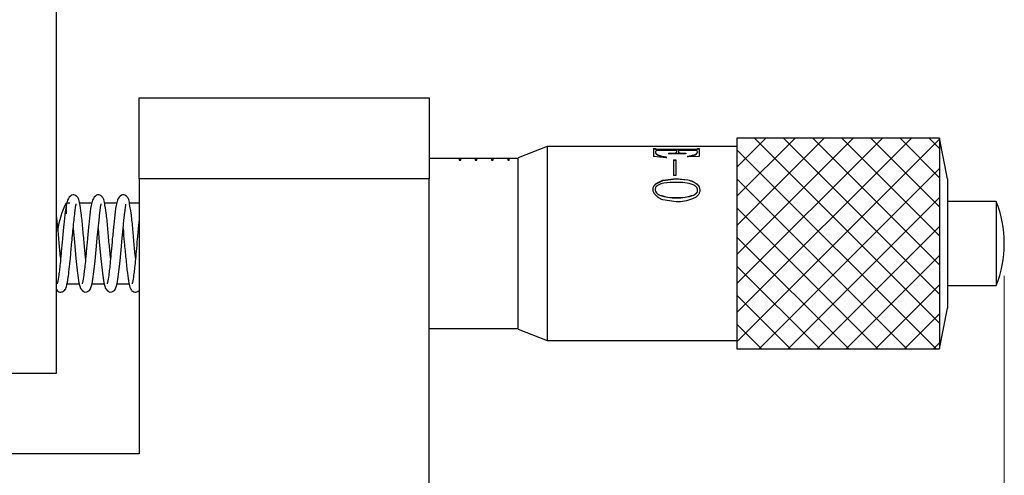
# Model space of a CAD drawing. Units: millimetres. Extents: x 5 to 289, y 4 to 204.
# Drawn here: x 115 to 146, y 137 to 151 of the extents above; entities that cross this region are included whole.
import ezdxf

# ---------------------------------------------------------------- set-up
doc = ezdxf.new("R2010")
doc.units = ezdxf.units.MM
doc.layers.add('SLD-0', color=179, linetype='Continuous', lineweight=15)
doc.styles.add('SLDTEXTSTYLE0', font='TXT', dxfattribs={"width": 0.605})
doc.dimstyles.new('SLDDIMSTYLE0', dxfattribs={"dimtxt": 2.5, "dimasz": 2, "dimexe": 0, "dimexo": 0.0625, "dimtad": 1, "dimlfac": 2, "dimrnd": 1e-09, "dimzin": 12, "dimdsep": 46, "dimtxsty": 'SLDTEXTSTYLE0', "dimsah": 1, "dimcen": 0.09, "dimadec": 0, "dimazin": 3, "dimtfac": 1, "dimtofl": 0, "dimtmove": 0, "dimatfit": 3, "dimfxl": 1, "dimfrac": 2, "dimtolj": 1, "dimtzin": 12, "dimarcsym": 0})
doc.dimstyles.new('SLDDIMSTYLE1', dxfattribs={"dimtxt": 2.5, "dimasz": 2, "dimexe": 0, "dimexo": 0.0625, "dimtad": 0, "dimtih": 1, "dimtoh": 1, "dimlfac": 2, "dimrnd": 1e-09, "dimzin": 12, "dimdsep": 46, "dimtxsty": 'SLDTEXTSTYLE0', "dimsah": 1, "dimcen": 0, "dimadec": 0, "dimazin": 3, "dimtfac": 1, "dimtofl": 0, "dimtmove": 0, "dimatfit": 3, "dimfxl": 1, "dimfrac": 2, "dimtolj": 1, "dimtzin": 12, "dimarcsym": 0})

# ---------------------------------------------------------------- blocks, each defined once
blk = doc.blocks.new('_D_2')
at = {"layer": 'SLD-0', "color": 7}
for p, q in [((99.078, 155.202), (99.078, 120.196)), ((128.078, 127.202), (128.078, 120.196)), ((128.078, 121.196), (99.078, 121.196))]:
    blk.add_line(p, q, dxfattribs=at)
for points in [[(99.078, 121.196), (101.078, 120.946), (101.078, 121.446)], [(128.078, 121.196), (126.078, 121.446), (126.078, 120.946)]]:
    blk.add_solid(points, dxfattribs=at)
at = {"layer": 'SLD-0', "color": 7, "insert": (111.669, 124.419), "char_height": 2.5, "attachment_point": 1, "style": 'SLDTEXTSTYLE0'}
blk.add_mtext('58', dxfattribs=at)
blk = doc.blocks.new('_D_4')
at = {"layer": 'SLD-0', "color": 7}
for p, q in [((107.356, 163.894), (115.28, 171.257)), ((115.28, 171.257), (126.859, 171.257))]:
    blk.add_line(p, q, dxfattribs=at)
blk.add_solid([(107.356, 163.894), (108.992, 165.072), (108.651, 165.439)], dxfattribs=at)
at = {"layer": 'SLD-0', "color": 7, "char_height": 2.5, "attachment_point": 1, "style": 'SLDTEXTSTYLE0'}
for s, insert in [('%%c', (116.53, 174.479)), ('45.2', (120.175, 174.486))]:
    blk.add_mtext(s, dxfattribs=dict(at, insert=insert))
blk = doc.blocks.new('_D_5')
at = {"layer": 'SLD-0'}
for p, q in [((145.828, 143.202), (145.828, 104.844)), ((77.078, 127.202), (77.078, 104.844)), ((145.828, 105.844), (77.078, 105.844))]:
    blk.add_line(p, q, dxfattribs=at)
for points in [[(77.078, 105.844), (79.078, 105.594), (79.078, 106.094)], [(145.828, 105.844), (143.828, 106.094), (143.828, 105.594)]]:
    blk.add_solid(points, dxfattribs=at)
at = {"layer": 'SLD-0', "char_height": 2.5, "attachment_point": 1, "style": 'SLDTEXTSTYLE0'}
for s, insert in [('137.5', (107.156, 112.903)), ('NOMINAL', (103.63, 109.066))]:
    blk.add_mtext(s, dxfattribs=dict(at, insert=insert))

msp = doc.modelspace()

# ---------------------------------------------------------------- hatches: boundary and pattern name
at = {"linetype": 'Continuous'}
h = msp.add_hatch(dxfattribs=at)
h.set_pattern_fill('ANSI37', scale=0.2, style=0)
h.paths.add_polyline_path([(143.8283, 140.9524), (143.8283, 147.4524), (137.5783, 147.4524), (137.5783, 140.9524)], flags=0)

# ---------------------------------------------------------------- linework, layer by layer
at = {"color": 7, "linetype": 'Continuous', "lineweight": 30}
for p, q in [((116.5783, 140.2024), (116.5783, 159.7024)), ((119.1283, 146.2024), (119.1283, 148.7024)), ((119.1283, 148.7024), (128.0783, 148.7024)), ((128.0783, 148.7024), (128.0783, 146.2024)), ((143.8283, 147.4524), (137.5783, 147.4524)), ((137.5783, 147.4524), (137.5783, 140.9524)), ((144.0783, 146.2024), (143.8283, 147.4524)), ((143.8283, 147.4524), (143.8283, 140.9524)), ((131.7205, 147.2024), (130.8283, 146.8524)), ((137.5783, 147.2024), (131.7205, 147.2024)), ((131.7205, 147.2024), (131.7205, 141.2024)), ((135.0035, 147.1415), (135.0633, 147.1415)), ((135.0035, 147.1415), (135.0035, 146.886)), ((135.0035, 147.1317), (135.0633, 147.1317)), ((135.0633, 147.1415), (135.0633, 147.1306)), ((135.0633, 147.1306), (135.0633, 147.1208)), ((135.1605, 147.1152), (136.289, 147.1152)), ((135.1605, 147.1152), (135.1605, 147.1055)), ((135.1605, 147.1055), (136.289, 147.1055)), ((135.7135, 147.0758), (135.1605, 147.0758)), ((135.7135, 147.0758), (135.7135, 147.0268)), ((135.7714, 147.0758), (135.7714, 147.0268)), ((136.289, 147.0758), (135.7714, 147.0758)), ((136.289, 147.1152), (136.289, 147.1055)), ((136.3562, 147.14), (136.416, 147.14)), ((136.3562, 147.1306), (136.3562, 147.1208)), ((136.3562, 147.1302), (136.416, 147.1302)), ((136.416, 147.14), (136.416, 146.8893)), ((129.0033, 146.8274), (128.0783, 146.8274)), ((129.0033, 146.8274), (129.0033, 146.7806)), ((129.0533, 146.8274), (129.0033, 146.8274)), ((129.0033, 146.7806), (129.0533, 146.7806)), ((129.5033, 146.8274), (129.0533, 146.8274)), ((129.0533, 146.7806), (129.0533, 146.8274)), ((129.5033, 146.8274), (129.5033, 146.7806)), ((129.5533, 146.8274), (129.5033, 146.8274)), ((129.5033, 146.7806), (129.5533, 146.7806)), ((130.0033, 146.8274), (129.5533, 146.8274)), ((129.5533, 146.7806), (129.5533, 146.8274)), ((130.0033, 146.8274), (130.0033, 146.7806)), ((130.0533, 146.8274), (130.0033, 146.8274)), ((130.0033, 146.7806), (130.0533, 146.7806)), ((130.5033, 146.8274), (130.0533, 146.8274)), ((130.0533, 146.7806), (130.0533, 146.8274)), ((130.5033, 146.8274), (130.5033, 146.7806)), ((130.5533, 146.8274), (130.5033, 146.8274)), ((130.5033, 146.7806), (130.5533, 146.7806)), ((130.8283, 146.8274), (130.5533, 146.8274)), ((130.5533, 146.7806), (130.5533, 146.8274)), ((130.8283, 146.8496), (130.8283, 146.8524)), ((130.8283, 141.5524), (130.8283, 146.8496)), ((135.3922, 146.8518), (135.0035, 146.886)), ((135.0633, 147.0392), (135.0633, 147.0297)), ((135.14, 146.9373), (135.14, 146.9282)), ((135.3922, 146.8759), (135.3922, 146.8518)), ((135.3922, 146.867), (135.3922, 146.8429)), ((135.4669, 146.9926), (135.5322, 146.9926)), ((135.4669, 146.9926), (135.4669, 146.9701)), ((135.4669, 146.9833), (135.5322, 146.9833)), ((135.9956, 146.9701), (135.4669, 146.9701)), ((135.5322, 146.9926), (135.6726, 146.9987)), ((135.5322, 146.9926), (135.5322, 146.9833)), ((135.5322, 146.9833), (135.6726, 146.9894)), ((135.6164, 146.7822), (135.6892, 146.7822)), ((135.6164, 146.7822), (135.6164, 146.3038)), ((135.6164, 146.7736), (135.6892, 146.7736)), ((135.6726, 146.9987), (135.6726, 146.9894)), ((135.6892, 146.7822), (135.6892, 146.3038)), ((135.7135, 147.0268), (135.7135, 147.0174)), ((135.7714, 147.0268), (135.7714, 147.0174)), ((135.8126, 146.998), (135.8126, 146.9887)), ((135.9078, 146.9926), (135.9956, 146.9926)), ((135.9078, 146.9926), (135.9078, 146.9833)), ((135.9078, 146.9833), (135.9956, 146.9833)), ((135.9956, 146.9926), (135.9956, 146.9701)), ((136.0498, 146.8992), (136.0498, 146.8759)), ((136.0498, 146.8902), (136.0498, 146.867)), ((136.416, 146.8893), (136.0498, 146.8759)), ((136.287, 146.9524), (136.287, 146.9433)), ((136.3562, 147.0367), (136.3562, 147.0273)), ((128.0783, 146.2024), (119.1283, 146.2024)), ((119.1283, 146.2024), (119.1283, 137.7024)), ((128.0783, 128.2024), (128.0783, 146.2024)), ((135.0822, 146.0526), (135.2856, 146.1551)), ((135.2856, 146.1551), (135.7061, 146.2057)), ((135.2856, 146.1486), (135.7061, 146.199)), ((135.2856, 146.1551), (135.2856, 146.1486)), ((135.6892, 146.3038), (135.6164, 146.3038)), ((135.7061, 146.2057), (136.0573, 146.1721)), ((135.7061, 146.2057), (135.7061, 146.199)), ((135.7061, 146.199), (136.0573, 146.1655)), ((136.0573, 146.1721), (136.0573, 146.1655)), ((144.0783, 146.2024), (144.0783, 142.2024)), ((134.9886, 145.8757), (134.9886, 145.8701)), ((135.0539, 145.8701), (135.0539, 145.8757)), ((135.0822, 146.0464), (135.2856, 146.1486)), ((135.0822, 146.0526), (135.0822, 146.0464)), ((136.3562, 146.0334), (136.3562, 146.0273)), ((136.3637, 145.8515), (136.3637, 145.8571)), ((136.431, 145.8571), (136.431, 145.8515)), ((135.1959, 145.6948), (135.1959, 145.6998)), ((135.7061, 145.4863), (135.2931, 145.5517)), ((135.7061, 145.615), (135.7061, 145.6197)), ((136.2422, 145.6948), (136.2422, 145.6998)), ((116.99, 145.4524), (116.8783, 145.4524)), ((116.8783, 145.4524), (116.8783, 145.1222)), ((117.6752, 145.4524), (117.2904, 145.4524)), ((118.4452, 145.4524), (118.0604, 145.4524)), ((119.1283, 145.4524), (118.8304, 145.4524)), ((145.5784, 145.5024), (144.0783, 145.5024)), ((145.5784, 145.5024), (145.5784, 142.9024)), ((145.8283, 144.1963), (145.8283, 144.2085)), ((116.8783, 142.9524), (117.2796, 142.9524)), ((117.6763, 142.9524), (118.0496, 142.9524)), ((118.4463, 142.9524), (118.8196, 142.9524)), ((144.0783, 142.9024), (145.5784, 142.9024)), ((143.8283, 140.9524), (144.0783, 142.2024)), ((128.0783, 141.5774), (130.8283, 141.5774)), ((130.8283, 141.5524), (131.7205, 141.2024)), ((131.7205, 141.2024), (137.5783, 141.2024)), ((137.5783, 140.9524), (143.8283, 140.9524)), ((79.5783, 140.2024), (116.5783, 140.2024)), ((119.1283, 137.7024), (79.5783, 137.7024))]:
    msp.add_line(p, q, dxfattribs=at)
at = {"color": 7, "linetype": 'Continuous', "lineweight": 30, "flags": 128}
for points in [[(117.0931, 144.6612), (117.1304, 144.242), (117.1787, 143.7358), (117.2263, 143.2888), (117.2684, 142.9906), (117.3213, 142.8101), (117.3923, 142.7285), (117.4555, 142.7045), (117.5159, 142.7068), (117.595, 142.752), (117.633, 142.8061), (117.6787, 142.9604), (117.7028, 143.0974), (117.7345, 143.3278), (117.7717, 143.6712), (117.8111, 144.1159), (117.8355, 144.3795), (117.8626, 144.6568), (117.8909, 144.9265), (117.9179, 145.1643), (117.9179, 145.1643)], [(117.8631, 144.6612), (117.9004, 144.242), (117.9487, 143.7358), (117.9963, 143.2888), (118.0384, 142.9906), (118.0913, 142.8101), (118.1623, 142.7285), (118.2255, 142.7045), (118.2859, 142.7068), (118.365, 142.752), (118.403, 142.8061), (118.4487, 142.9604), (118.4728, 143.0974), (118.5045, 143.3278), (118.5417, 143.6712), (118.5811, 144.1159), (118.6055, 144.3795), (118.6326, 144.6568), (118.6609, 144.9265), (118.6879, 145.1643), (118.6879, 145.1643)]]:
    msp.add_lwpolyline(points, dxfattribs=at)
at = {"color": 7, "linetype": 'Continuous', "lineweight": 30}
for centre, radius, start, end in [((119.3324, 144.2024), 2.7542, 153.00853, 171.43274), ((142.354, 144.2085), 3.4743, 0, 21.86482), ((142.354, 144.1963), 3.4743, 338.13518, 0)]:
    msp.add_arc(centre, radius, start, end, dxfattribs=at)
for points, knots in [([(135.0633, 147.1306), (135.0635, 147.1293), (135.064, 147.1269), (135.0701, 147.1234), (135.0806, 147.1203), (135.0993, 147.1173), (135.127, 147.1155), (135.1493, 147.1153), (135.1605, 147.1152)], [0, 0, 0, 0, 0.1251907, 0.2501755, 0.368781, 0.4998739, 0.7494316, 1, 1, 1, 1]), ([(135.0633, 147.1208), (135.0635, 147.1196), (135.064, 147.1171), (135.0701, 147.1136), (135.0806, 147.1106), (135.0993, 147.1076), (135.127, 147.1058), (135.1493, 147.1056), (135.1605, 147.1055)], [0, 0, 0, 0, 0.1249324, 0.24971, 0.3681945, 0.4993297, 0.7491241, 1, 1, 1, 1]), ([(135.1605, 147.0758), (135.1457, 147.0755), (135.1234, 147.0751), (135.0979, 147.0706), (135.078, 147.0641), (135.065, 147.0533), (135.0639, 147.0439), (135.0633, 147.0392)], [0, 0, 0, 0, 0.2496287, 0.3738646, 0.4999453, 0.749386, 1, 1, 1, 1]), ([(136.289, 147.1152), (136.2981, 147.1153), (136.3119, 147.1155), (136.3289, 147.1172), (136.3398, 147.1191), (136.3481, 147.1216), (136.355, 147.1255), (136.3558, 147.1286), (136.3562, 147.1306)], [0, 0, 0, 0, 0.2500398, 0.3777938, 0.5000001, 0.6221701, 0.7499622, 1, 1, 1, 1]), ([(136.289, 147.1055), (136.2981, 147.1056), (136.3119, 147.1058), (136.3289, 147.1074), (136.3398, 147.1094), (136.3481, 147.1119), (136.355, 147.1158), (136.3558, 147.1188), (136.3562, 147.1208)], [0, 0, 0, 0, 0.25044382, 0.37832266, 0.50060716, 0.62269989, 0.75036644, 1, 1, 1, 1]), ([(136.3562, 147.0367), (136.3555, 147.0454), (136.3546, 147.0564), (136.3385, 147.0675), (136.3261, 147.0722), (136.3092, 147.0754), (136.2957, 147.0757), (136.289, 147.0758)], [0, 0, 0, 0, 0.49988453, 0.63499647, 0.75026375, 0.87502748, 1, 1, 1, 1]), ([(135.0633, 147.0392), (135.0655, 147.0227), (135.0688, 146.9979), (135.0984, 146.9618), (135.1261, 146.9455), (135.14, 146.9373)], [0, 0, 0, 0, 0.500017, 0.7501701, 1, 1, 1, 1]), ([(135.0633, 147.0297), (135.0655, 147.0133), (135.0688, 146.9886), (135.0984, 146.9526), (135.1261, 146.9363), (135.14, 146.9282)], [0, 0, 0, 0, 0.4998672, 0.7500221, 1, 1, 1, 1]), ([(135.14, 146.9373), (135.1775, 146.9241), (135.2527, 146.8976), (135.3456, 146.8831), (135.3922, 146.8759)], [0, 0, 0, 0, 0.4986145, 1, 1, 1, 1]), ([(135.14, 146.9282), (135.1775, 146.915), (135.2528, 146.8886), (135.3456, 146.8742), (135.3922, 146.867)], [0, 0, 0, 0, 0.4984403, 1, 1, 1, 1]), ([(135.6726, 146.9987), (135.6797, 147.0001), (135.6939, 147.0029), (135.7112, 147.013), (135.7126, 147.0213), (135.7135, 147.0268)], [0, 0, 0, 0, 0.2504255, 0.5003241, 1, 1, 1, 1]), ([(135.6726, 146.9894), (135.6797, 146.9908), (135.6939, 146.9936), (135.7112, 147.0037), (135.7126, 147.0119), (135.7135, 147.0174)], [0, 0, 0, 0, 0.250788, 0.5007175, 1, 1, 1, 1]), ([(135.7714, 147.0268), (135.7726, 147.0212), (135.7744, 147.0129), (135.7923, 147.0029), (135.8059, 146.9997), (135.8126, 146.998)], [0, 0, 0, 0, 0.4989776, 0.7492023, 1, 1, 1, 1]), ([(135.7714, 147.0174), (135.7726, 147.0118), (135.7744, 147.0035), (135.7923, 146.9936), (135.8059, 146.9903), (135.8126, 146.9887)], [0, 0, 0, 0, 0.4986157, 0.7488855, 1, 1, 1, 1]), ([(135.8126, 146.998), (135.8281, 146.9962), (135.859, 146.9925), (135.8915, 146.9926), (135.9078, 146.9926)], [0, 0, 0, 0, 0.498775, 1, 1, 1, 1]), ([(135.8126, 146.9887), (135.8281, 146.9869), (135.859, 146.9832), (135.8915, 146.9833), (135.9078, 146.9833)], [0, 0, 0, 0, 0.4987212, 1, 1, 1, 1]), ([(136.0498, 146.8992), (136.0929, 146.9055), (136.1574, 146.9149), (136.2385, 146.933), (136.2709, 146.946), (136.287, 146.9524)], [0, 0, 0, 0, 0.5003169, 0.7504821, 1, 1, 1, 1]), ([(136.0498, 146.8902), (136.0929, 146.8965), (136.1574, 146.9059), (136.2385, 146.9239), (136.2709, 146.9368), (136.287, 146.9433)], [0, 0, 0, 0, 0.5005012, 0.750659, 1, 1, 1, 1]), ([(136.287, 146.9524), (136.3083, 146.9664), (136.351, 146.9945), (136.3545, 147.0226), (136.3562, 147.0367)], [0, 0, 0, 0, 0.4991993, 1, 1, 1, 1]), ([(136.287, 146.9433), (136.3083, 146.9572), (136.3509, 146.9852), (136.3545, 147.0132), (136.3562, 147.0273)], [0, 0, 0, 0, 0.4993501, 1, 1, 1, 1]), ([(136.0573, 146.1721), (136.1138, 146.1578), (136.2267, 146.1294), (136.3131, 146.0653), (136.3562, 146.0334)], [0, 0, 0, 0, 0.5008331, 1, 1, 1, 1]), ([(136.0573, 146.1655), (136.1138, 146.1513), (136.2266, 146.123), (136.3131, 146.0591), (136.3562, 146.0273)], [0, 0, 0, 0, 0.5010449, 1, 1, 1, 1]), ([(134.9886, 145.8757), (134.9935, 145.9094), (135.0032, 145.977), (135.0558, 146.0274), (135.0822, 146.0526)], [0, 0, 0, 0, 0.4993083, 1, 1, 1, 1]), ([(134.9886, 145.8701), (134.9935, 145.9038), (135.0032, 145.9711), (135.0558, 146.0213), (135.0822, 146.0464)], [0, 0, 0, 0, 0.49907992, 1, 1, 1, 1]), ([(135.0783, 145.6851), (135.0528, 145.7139), (135.002, 145.7714), (134.9931, 145.841), (134.9886, 145.8757)], [0, 0, 0, 0, 0.5005448, 1, 1, 1, 1]), ([(135.7061, 146.092), (135.5773, 146.0897), (135.3843, 146.0862), (135.1795, 146.0332), (135.1047, 145.9837), (135.0757, 145.9522), (135.0568, 145.9158), (135.0549, 145.8891), (135.0539, 145.8757)], [0, 0, 0, 0, 0.5005258, 0.7498145, 0.8146324, 0.8749309, 0.9374449, 1, 1, 1, 1]), ([(135.0539, 145.8757), (135.0555, 145.8571), (135.0587, 145.82), (135.0896, 145.7683), (135.1295, 145.7346), (135.1663, 145.713), (135.186, 145.7042), (135.1959, 145.6998)], [0, 0, 0, 0, 0.2499191, 0.4994653, 0.7493245, 0.8746322, 1, 1, 1, 1]), ([(135.0539, 145.8701), (135.0555, 145.8516), (135.0587, 145.8146), (135.0896, 145.7631), (135.1296, 145.7295), (135.1663, 145.708), (135.186, 145.6992), (135.1959, 145.6948)], [0, 0, 0, 0, 0.249635, 0.4990448, 0.7490159, 0.8744591, 1, 1, 1, 1]), ([(136.2292, 146.0184), (136.145, 146.0428), (135.9762, 146.0918), (135.7963, 146.0919), (135.7061, 146.092)], [0, 0, 0, 0, 0.4985174, 1, 1, 1, 1]), ([(136.431, 145.8571), (136.4303, 145.8425), (136.4289, 145.8134), (136.4136, 145.7557), (136.3738, 145.6877), (136.2983, 145.6229), (136.2373, 145.5932), (136.2068, 145.5783)], [0, 0, 0, 0, 0.1252748, 0.2504461, 0.4999059, 0.7497516, 1, 1, 1, 1]), ([(136.3637, 145.8571), (136.3618, 145.8745), (136.358, 145.9093), (136.3158, 145.9703), (136.2638, 145.9992), (136.2292, 146.0184)], [0, 0, 0, 0, 0.250295, 0.5005449, 1, 1, 1, 1]), ([(136.2422, 145.6998), (136.2593, 145.7081), (136.2935, 145.7246), (136.3342, 145.7618), (136.36, 145.8078), (136.3625, 145.8406), (136.3637, 145.8571)], [0, 0, 0, 0, 0.2503565, 0.5001036, 0.7498615, 1, 1, 1, 1]), ([(136.2422, 145.6948), (136.2593, 145.703), (136.2935, 145.7195), (136.3342, 145.7566), (136.36, 145.8024), (136.3625, 145.8352), (136.3637, 145.8515)], [0, 0, 0, 0, 0.25066819, 0.50051795, 0.75013616, 1, 1, 1, 1]), ([(136.3562, 146.0334), (136.3782, 146.0072), (136.4222, 145.9549), (136.4281, 145.8897), (136.431, 145.8571)], [0, 0, 0, 0, 0.499912, 1, 1, 1, 1]), ([(136.3562, 146.0273), (136.3782, 146.0012), (136.4222, 145.9491), (136.4281, 145.8841), (136.431, 145.8515)], [0, 0, 0, 0, 0.50008824, 1, 1, 1, 1]), ([(117.4781, 143.746), (117.4633, 143.8946), (117.4324, 144.2052), (117.3906, 144.7098), (117.3464, 145.1437), (117.2913, 145.4376), (117.2832, 145.562), (117.1859, 145.6821), (117.1072, 145.7072), (117.0062, 145.691), (116.9031, 145.5433), (116.848, 145.2047), (116.8073, 144.8039), (116.7634, 144.3659), (116.7285, 143.9757), (116.7013, 143.6585), (116.6749, 143.4134), (116.6431, 143.1715), (116.6215, 143.0231), (116.5976, 142.9514), (116.6026, 142.956), (116.603, 142.9563)], [0, 0, 0, 0, 0.0690361, 0.1443312, 0.2235683, 0.2946997, 0.3518481, 0.3788915, 0.3982574, 0.4237621, 0.4908159, 0.5735247, 0.6472692, 0.7149405, 0.7728594, 0.8214844, 0.8638099, 0.9010994, 0.9679661, 0.9972845, 1, 1, 1, 1]), ([(118.2481, 143.746), (118.2333, 143.8946), (118.2024, 144.2052), (118.1606, 144.7098), (118.1164, 145.1437), (118.0613, 145.4376), (118.0532, 145.562), (117.9559, 145.6821), (117.8772, 145.7072), (117.7762, 145.691), (117.6731, 145.5433), (117.618, 145.2047), (117.5773, 144.8039), (117.5334, 144.3659), (117.4985, 143.9757), (117.4713, 143.6585), (117.4449, 143.4134), (117.4131, 143.1715), (117.3915, 143.0231), (117.3676, 142.9514), (117.3726, 142.956), (117.373, 142.9563)], [0, 0, 0, 0, 0.0690361, 0.1443312, 0.2235683, 0.2946997, 0.3518481, 0.3788915, 0.3982574, 0.4237621, 0.4908159, 0.5735247, 0.6472692, 0.7149405, 0.7728594, 0.8214844, 0.8638099, 0.9010994, 0.9679661, 0.9972845, 1, 1, 1, 1]), ([(119.0181, 143.746), (119.0033, 143.8946), (118.9724, 144.2052), (118.9306, 144.7098), (118.8864, 145.1437), (118.8313, 145.4376), (118.8232, 145.562), (118.7259, 145.6821), (118.6472, 145.7072), (118.5462, 145.691), (118.4431, 145.5433), (118.388, 145.2047), (118.3473, 144.8039), (118.3034, 144.3659), (118.2685, 143.9757), (118.2413, 143.6585), (118.2149, 143.4134), (118.1831, 143.1715), (118.1615, 143.0231), (118.1376, 142.9514), (118.1426, 142.956), (118.143, 142.9563)], [0, 0, 0, 0, 0.0690361, 0.1443312, 0.2235683, 0.2946997, 0.3518481, 0.3788915, 0.3982574, 0.4237621, 0.4908159, 0.5735247, 0.6472692, 0.7149405, 0.7728594, 0.8214844, 0.8638099, 0.9010994, 0.9679661, 0.9972845, 1, 1, 1, 1]), ([(135.2931, 145.5517), (135.2728, 145.5595), (135.2323, 145.5753), (135.157, 145.617), (135.1098, 145.6579), (135.0783, 145.6851)], [0, 0, 0, 0, 0.2502371, 0.5003727, 1, 1, 1, 1]), ([(135.1959, 145.6998), (135.2783, 145.6743), (135.4433, 145.6233), (135.6184, 145.6209), (135.7061, 145.6197)], [0, 0, 0, 0, 0.4992191, 1, 1, 1, 1]), ([(135.1959, 145.6948), (135.2783, 145.6694), (135.4434, 145.6186), (135.6184, 145.6162), (135.7061, 145.615)], [0, 0, 0, 0, 0.4991564, 1, 1, 1, 1]), ([(135.7061, 145.6197), (135.7981, 145.6204), (135.9818, 145.6218), (136.1555, 145.6738), (136.2422, 145.6998)], [0, 0, 0, 0, 0.5009858, 1, 1, 1, 1]), ([(135.7061, 145.615), (135.7981, 145.6157), (135.9817, 145.6171), (136.1555, 145.6689), (136.2422, 145.6948)], [0, 0, 0, 0, 0.501045, 1, 1, 1, 1]), ([(136.2068, 145.5783), (136.1263, 145.5502), (135.9653, 145.4941), (135.7925, 145.4889), (135.7061, 145.4863)], [0, 0, 0, 0, 0.499642, 1, 1, 1, 1]), ([(117.1479, 145.1643), (117.1554, 145.2225), (117.1692, 145.3291), (117.1862, 145.409), (117.1822, 145.4187), (117.1807, 145.4224)], [0, 0, 0, 0, 0.4260102, 0.7808075, 1, 1, 1, 1]), ([(117.9179, 145.1643), (117.9254, 145.2225), (117.9392, 145.3291), (117.9562, 145.409), (117.9522, 145.4187), (117.9507, 145.4224)], [0, 0, 0, 0, 0.4260102, 0.7808075, 1, 1, 1, 1]), ([(118.6879, 145.1643), (118.6954, 145.2225), (118.7092, 145.3291), (118.7262, 145.409), (118.7222, 145.4187), (118.7207, 145.4224)], [0, 0, 0, 0, 0.4260102, 0.7808075, 1, 1, 1, 1]), ([(116.5783, 142.7791), (116.5901, 142.7607), (116.6121, 142.7267), (116.6848, 142.7001), (116.7608, 142.7039), (116.8291, 142.7476), (116.8836, 142.8363), (116.9044, 142.9347), (116.9355, 143.1056), (116.9668, 143.3362), (117.0044, 143.6802), (117.0348, 144.0515), (117.0661, 144.3883), (117.0932, 144.665), (117.1216, 144.9372), (117.1391, 145.088), (117.1479, 145.1643)], [0, 0, 0, 0, 0.03388225, 0.06272729, 0.08964019, 0.13439578, 0.17313618, 0.2747567, 0.34471326, 0.43643023, 0.54778739, 0.67509742, 0.74888043, 0.82892241, 0.91343814, 1, 1, 1, 1]), ([(116.7081, 143.746), (116.6933, 143.8941), (116.6622, 144.2037), (116.6233, 144.6929), (116.5928, 144.9547), (116.5783, 145.0798)], [0, 0, 0, 0, 0.323693, 0.676733, 1, 1, 1, 1]), ([(118.6331, 144.6612), (118.6452, 144.5227), (118.6718, 144.219), (118.7197, 143.7212), (118.7639, 143.2861), (118.809, 142.9784), (118.8335, 142.8463), (118.9082, 142.7337), (118.994, 142.7), (119.0694, 142.7032), (119.1061, 142.7312), (119.1283, 142.7481)], [0, 0, 0, 0, 0.1495663, 0.3279274, 0.5083979, 0.6691232, 0.8114808, 0.8795864, 0.9155107, 0.9490287, 1, 1, 1, 1]), ([(119.1283, 144.9013), (119.1238, 144.8609), (119.106, 144.7004), (119.0734, 144.3631), (119.0385, 143.9763), (119.0113, 143.6584), (118.9849, 143.4134), (118.9531, 143.1714), (118.9315, 143.0231), (118.9076, 142.9514), (118.9126, 142.956), (118.913, 142.9563)], [0, 0, 0, 0, 0.0606054, 0.2408279, 0.3950779, 0.5245764, 0.6372977, 0.7366074, 0.914687, 0.9927681, 1, 1, 1, 1])]:
    msp.add_open_spline(points, degree=3, knots=knots, dxfattribs=at)
at = {"layer": 'SLD-0', "color": 7, "lineweight": 0}
for p, q in [((137.5783, 147.4524), (143.8283, 147.4524)), ((137.5783, 147.4524), (137.5783, 140.9524)), ((143.8283, 147.4524), (143.8283, 140.9524)), ((137.5783, 140.9524), (143.8283, 140.9524))]:
    msp.add_line(p, q, dxfattribs=at)

# ---------------------------------------------------------------- dimensions: what is measured, and where the dimension line sits
at = {"layer": 'SLD-0', "color": 7}
dim = msp.add_diameter_dim_2p(p1=(90.8002, 148.5107), p2=(107.3564, 163.8942), dimstyle='SLDDIMSTYLE1', dxfattribs=at)
dim.commit()
dim.dimension.update_dxf_attribs({"geometry": '_D_4', "text_midpoint": (121.6944, 173.3711), "dimtype": 163})
dim = msp.add_linear_dim(base=(99.0783, 121.1961), p1=(128.0783, 128.2024), p2=(99.0783, 156.2024), dimstyle='SLDDIMSTYLE0', dxfattribs=at)
dim.commit()
dim.dimension.update_dxf_attribs({"geometry": '_D_2', "text_midpoint": (113.5783, 121.1961), "dimtype": 160})
at = {"layer": 'SLD-0'}
dim = msp.add_linear_dim(base=(77.0783, 105.8435), p1=(145.8283, 144.2024), p2=(77.0783, 128.2024), text='<>\\PNOMINAL', dimstyle='SLDDIMSTYLE0', dxfattribs=at)
dim.commit()
dim.dimension.update_dxf_attribs({"geometry": '_D_5', "text_midpoint": (111.4533, 105.8435), "dimtype": 160})

doc.saveas('drawing.dxf')
